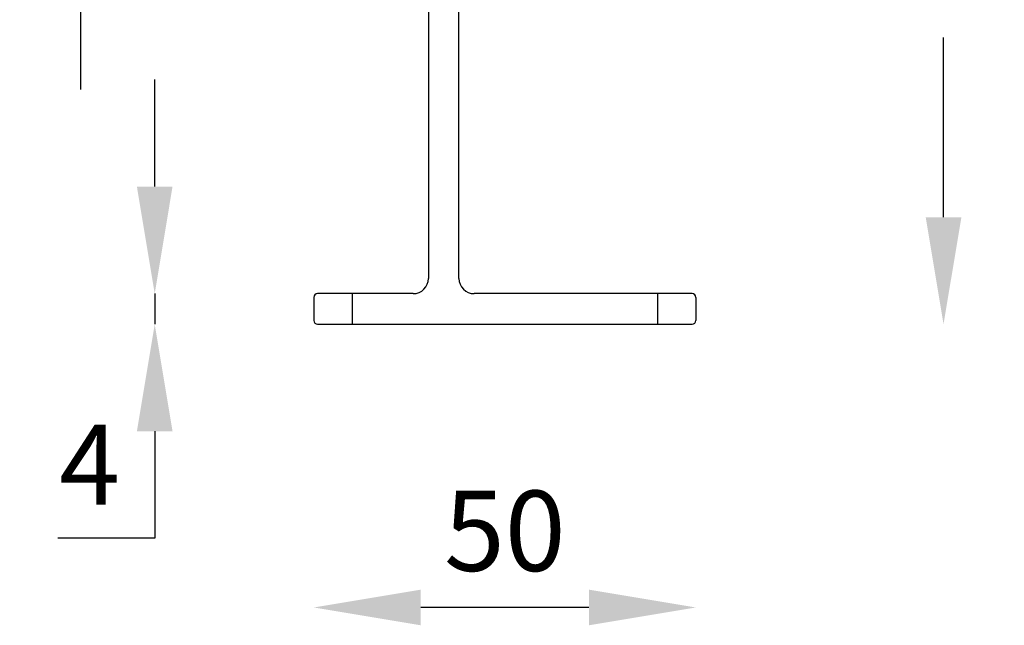
# Model space of a CAD drawing. Extents: x 44 to 4338, y -243 to 3060.
# Drawn here: x 3816 to 3945, y 2713 to 2792 of the extents above; entities that cross this region are included whole.
import ezdxf

# ---------------------------------------------------------------- set-up
doc = ezdxf.new("R2010")
doc.units = 0
doc.layers.get('0').update_dxf_attribs({"linetype": 'CONTINUOUS'})
doc.layers.get('DEFPOINTS').update_dxf_attribs({"linetype": 'CONTINUOUS'})
doc.styles.get("Standard").update_dxf_attribs({"font": 'univer.TTF'})
doc.dimstyles.new('chaiyuth1', dxfattribs={"dimscale": 7, "dimtxt": 1.5, "dimasz": 2, "dimexe": 1.25, "dimexo": 0.625, "dimtad": 1, "dimtih": 1, "dimtoh": 1, "dimdec": 0, "dimzin": 0, "dimdsep": 46, "dimlunit": 6, "dimtxsty": 'Standard', "dimcen": 2.5, "dimse1": 1, "dimse2": 1, "dimclrd": 5, "dimclre": 5, "dimclrt": 2, "dimadec": 0, "dimazin": 0, "dimtfac": 1, "dimtdec": 0, "dimtmove": 0, "dimatfit": 3, "dimfxl": 0, "dimtolj": 1, "dimtzin": 0, "dimarcsym": 0})

# ---------------------------------------------------------------- blocks, each defined once
blk = doc.blocks.new('*D358')
at = {"color": 5, "lineweight": -2, "transparency": 16777216}
blk.add_line((3890.64, 2715.43), (3868.64, 2715.43), dxfattribs=at)
at = {"color": 5, "transparency": 16777216}
for points in [[(3868.64, 2717.76), (3868.64, 2713.1), (3854.64, 2715.43)], [(3890.64, 2717.76), (3890.64, 2713.1), (3904.64, 2715.43)]]:
    blk.add_solid(points, dxfattribs=at)
at = {"layer": 'DEFPOINTS', "color": 0, "transparency": 16777216}
for p in [(3854.64, 2752.99), (3904.64, 2752.99), (3854.64, 2715.43)]:
    blk.add_point(p, dxfattribs=at)
at = {"color": 2, "transparency": 16777216, "insert": (3879.64, 2730.71), "char_height": 10.5, "attachment_point": 2}
blk.add_mtext('\\A1;50', dxfattribs=at)
blk = doc.blocks.new('*D362')
at = {"color": 5, "lineweight": -2, "transparency": 16777216}
for p, q in [((3937.05, 2833.19), (3937.05, 2809.67)), ((3937.05, 2766.49), (3937.05, 2790.01))]:
    blk.add_line(p, q, dxfattribs=at)
at = {"color": 5, "transparency": 16777216}
for points in [[(3934.72, 2833.19), (3939.39, 2833.19), (3937.05, 2847.19)], [(3934.72, 2766.49), (3939.39, 2766.49), (3937.05, 2752.49)]]:
    blk.add_solid(points, dxfattribs=at)
at = {"layer": 'DEFPOINTS', "color": 0, "transparency": 16777216}
for p in [(3903.14, 2847.19), (3904.14, 2752.49), (3937.05, 2752.49)]:
    blk.add_point(p, dxfattribs=at)
at = {"color": 2, "transparency": 16777216, "insert": (3937.05, 2799.84), "char_height": 10.5, "attachment_point": 5}
blk.add_mtext('\\A1;95', dxfattribs=at)
blk = doc.blocks.new('*D363')
at = {"color": 5, "lineweight": -2, "transparency": 16777216}
for p, q in [((3824.1, 2861.19), (3824.1, 2875.19)), ((3824.1, 2847.19), (3824.1, 2839.01)), ((3824.1, 2811.19), (3824.1, 2819.36)), ((3824.1, 2797.19), (3824.1, 2783.19))]:
    blk.add_line(p, q, dxfattribs=at)
at = {"color": 5, "transparency": 16777216}
for points in [[(3821.77, 2861.19), (3826.43, 2861.19), (3824.1, 2847.19)], [(3821.77, 2797.19), (3826.43, 2797.19), (3824.1, 2811.19)]]:
    blk.add_solid(points, dxfattribs=at)
at = {"layer": 'DEFPOINTS', "color": 0, "transparency": 16777216}
for p in [(3854.14, 2847.19), (3824.1, 2811.19), (3854.14, 2811.19)]:
    blk.add_point(p, dxfattribs=at)
at = {"color": 2, "transparency": 16777216, "insert": (3824.1, 2829.19), "char_height": 10.5, "attachment_point": 5}
blk.add_mtext('\\A1;36', dxfattribs=at)
blk = doc.blocks.new('*D364')
at = {"color": 5, "lineweight": -2, "transparency": 16777216}
for p, q in [((3833.82, 2770.49), (3833.82, 2784.49)), ((3833.82, 2756.49), (3833.82, 2752.49)), ((3833.82, 2738.49), (3833.82, 2724.49)), ((3833.82, 2724.49), (3821.13, 2724.49))]:
    blk.add_line(p, q, dxfattribs=at)
at = {"color": 5, "transparency": 16777216}
for points in [[(3831.49, 2770.49), (3836.15, 2770.49), (3833.82, 2756.49)], [(3831.49, 2738.49), (3836.15, 2738.49), (3833.82, 2752.49)]]:
    blk.add_solid(points, dxfattribs=at)
at = {"layer": 'DEFPOINTS', "color": 0, "transparency": 16777216}
for p in [(3833.82, 2756.49), (3855.14, 2756.49), (3855.14, 2752.49)]:
    blk.add_point(p, dxfattribs=at)
at = {"color": 2, "transparency": 16777216, "insert": (3825.29, 2734.11), "char_height": 10.5, "attachment_point": 5}
blk.add_mtext('\\A1;4', dxfattribs=at)

msp = doc.modelspace()

# ---------------------------------------------------------------- linework, layer by layer
at = {"color": 7, "linetype": 'Continuous', "lineweight": 25}
for p, q in [((3869.64, 2794.7), (3869.64, 2758.49)), ((3873.64, 2758.49), (3873.64, 2793.99)), ((3859.64, 2756.49), (3855.14, 2756.49)), ((3859.64, 2756.49), (3859.64, 2752.49)), ((3867.64, 2756.49), (3859.64, 2756.49)), ((3899.64, 2756.49), (3875.64, 2756.49)), ((3899.64, 2756.49), (3899.64, 2752.49)), ((3904.14, 2756.49), (3899.64, 2756.49)), ((3854.64, 2755.99), (3854.64, 2752.99)), ((3904.64, 2755.99), (3904.64, 2752.99)), ((3855.14, 2752.49), (3859.64, 2752.49)), ((3859.64, 2752.49), (3899.64, 2752.49)), ((3899.64, 2752.49), (3904.14, 2752.49))]:
    msp.add_line(p, q, dxfattribs=at)
for centre, radius, start, end in [((3867.64, 2758.49), 2, 270, 0), ((3875.64, 2758.49), 2, 180, 270), ((3855.14, 2755.99), 0.5, 90, 180), ((3904.14, 2755.99), 0.5, 0, 90), ((3855.14, 2752.99), 0.5, 180, 270), ((3904.14, 2752.99), 0.5, 270, 0)]:
    msp.add_arc(centre, radius, start, end, dxfattribs=at)

# ---------------------------------------------------------------- dimensions: what is measured, and where the dimension line sits
for base, p1, p2, picture, middle in [((3824.1, 2811.19), (3854.14, 2847.19), (3854.14, 2811.19), '*D363', (3824.1, 2829.19)), ((3937.05, 2752.49), (3903.14, 2847.19), (3904.14, 2752.49), '*D362', (3937.05, 2799.84))]:
    dim = msp.add_linear_dim(base=base, p1=p1, p2=p2, angle=90, dimstyle='chaiyuth1')
    dim.commit()
    dim.dimension.update_dxf_attribs({"geometry": picture, "text_midpoint": middle})
dim = msp.add_linear_dim(base=(3833.82, 2756.49), p1=(3855.14, 2752.49), p2=(3855.14, 2756.49), angle=90, dimstyle='chaiyuth1')
dim.commit()
dim.dimension.update_dxf_attribs({"geometry": '*D364', "text_midpoint": (3825.29, 2724.49), "dimtype": 160})
at = {"color": 5}
dim = msp.add_linear_dim(base=(3854.64, 2715.43), p1=(3904.64, 2752.99), p2=(3854.64, 2752.99), dimstyle='chaiyuth1', dxfattribs=at)
dim.commit()
dim.dimension.update_dxf_attribs({"geometry": '*D358', "text_midpoint": (3879.64, 2715.43), "dimtype": 160})

doc.saveas('drawing.dxf')
